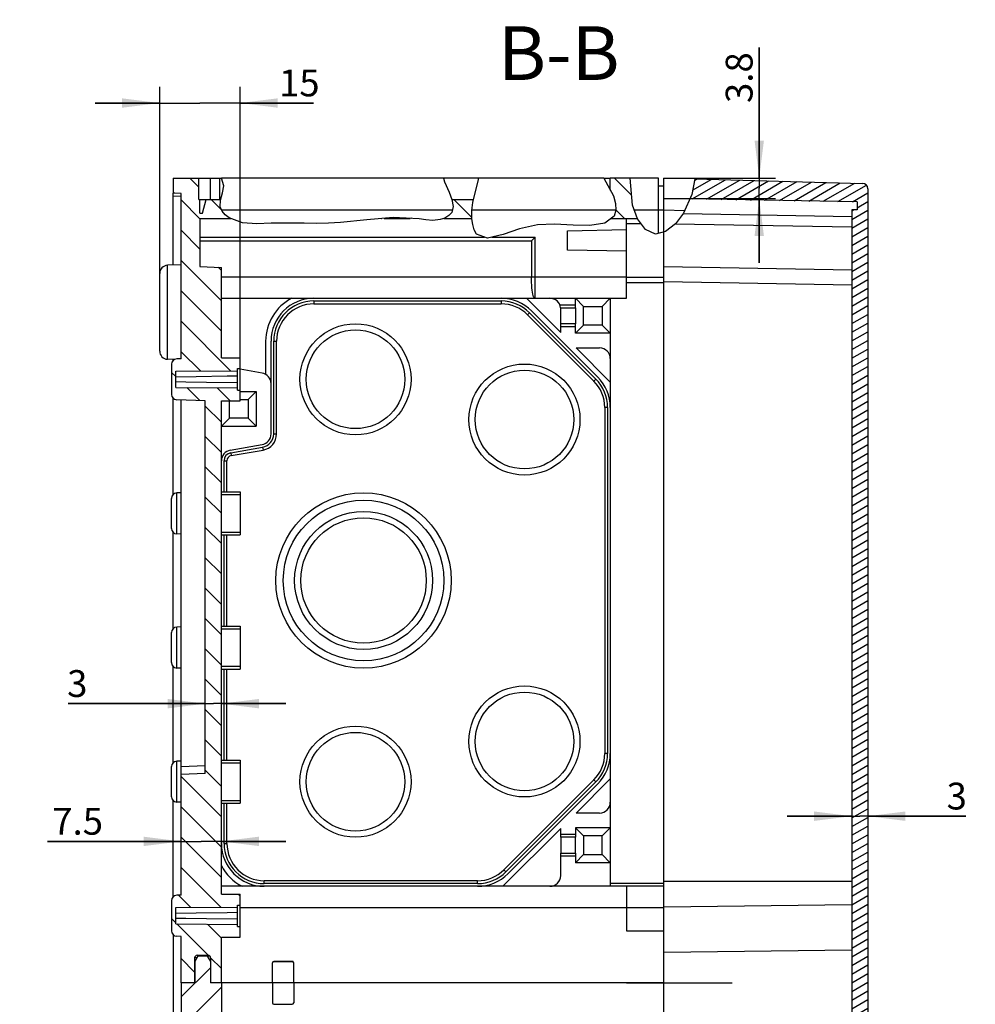
# Model space of a CAD drawing. Units: millimetres. Extents: x -3 to 844, y 0 to 594.
# Drawn here: x 434 to 523, y 268 to 359 of the extents above; entities that cross this region are included whole.
import ezdxf

# ---------------------------------------------------------------- set-up
doc = ezdxf.new("R2010")
doc.units = ezdxf.units.MM
doc.header["$LTSCALE"] = 46.255
doc.linetypes.add('CENTER', pattern=[0.6, 0.375, -0.075, 0.075, -0.075])
doc.layers.get('0').update_dxf_attribs({"linetype": 'CONTINUOUS'})
for name, color, linetype in [('DECKEL-T-571-3479_DXF_HATCHING', 7, 'CONTINUOUS'), ('DECKEL-T-571DXF_CONTINUOUS_LINE', 7, 'CONTINUOUS'), ('KASTEN-ENDST-NUT-55DXF_HATCHING', 7, 'CONTINUOUS'), ('KASTEN-ENDSTDXF_CONTINUOUS_LINE', 7, 'CONTINUOUS'), ('KASTEN-ENDSTUECK-MIDXF_HATCHING', 7, 'CONTINUOUS'), ('KASTENKLAMMEDXF_CONTINUOUS_LINE', 7, 'CONTINUOUS'), ('KASTENKLAMMER-3078_DXF_AXIS', 7, 'CONTINUOUS'), ('M-740-402-01-3803_DXF_DIMENSION', 7, 'CONTINUOUS'), ('M-740-402-01-3803_DXF_TEXT', 7, 'CONTINUOUS')]:
    doc.layers.add(name, color=color, linetype=linetype)
doc.styles.get("Standard").update_dxf_attribs({"font": 'txt', "width": 0.7})
doc.dimstyles.new('DIMSTYLE_2', dxfattribs={"dimtxt": 2.5, "dimasz": 3.5, "dimexe": 1.5, "dimexo": 0, "dimtad": 1, "dimdec": 3, "dimlfac": 2, "dimdsep": 46, "dimtxsty": 'STANDARD', "dimblk": '_FILLED', "dimblk1": '_FILLED', "dimblk2": '_FILLED', "dimcen": 0.09, "dimclrt": 5, "dimadec": 0, "dimazin": 0, "dimtp": 0.2, "dimtm": 0.2, "dimtfac": 1, "dimtdec": 3, "dimtofl": 0, "dimtmove": 0, "dimatfit": 3, "dimldrblk": '_FILLED', "dimfxl": 1, "dimtolj": 1, "dimarcsym": 0})
doc.dimstyles.new('DIMSTYLE_3', dxfattribs={"dimtxt": 2.5, "dimasz": 3.5, "dimexe": 1.5, "dimexo": 0, "dimtad": 1, "dimdec": 3, "dimlfac": 2, "dimdsep": 46, "dimtxsty": 'STANDARD', "dimblk": '_FILLED', "dimblk1": '_FILLED', "dimblk2": '_FILLED', "dimcen": 0.09, "dimclrt": 5, "dimadec": 0, "dimazin": 0, "dimtp": 0.1, "dimtm": 0.1, "dimtfac": 1, "dimtdec": 3, "dimtofl": 0, "dimtmove": 0, "dimatfit": 3, "dimldrblk": '_FILLED', "dimfxl": 1, "dimtolj": 1, "dimarcsym": 0})
doc.dimstyles.new('DIMSTYLE_6', dxfattribs={"dimtxt": 2.5, "dimasz": 3.5, "dimexe": 1.5, "dimexo": 0, "dimtad": 1, "dimdec": 1, "dimlfac": 2, "dimdsep": 46, "dimtxsty": 'STANDARD', "dimblk": '_FILLED', "dimblk1": '_FILLED', "dimblk2": '_FILLED', "dimcen": 0.09, "dimclrt": 5, "dimadec": 0, "dimazin": 0, "dimtp": 0.1, "dimtm": 0.1, "dimtfac": 1, "dimtdec": 1, "dimtofl": 0, "dimtmove": 0, "dimatfit": 3, "dimldrblk": '_FILLED', "dimfxl": 1, "dimtolj": 1, "dimarcsym": 0})

# ---------------------------------------------------------------- blocks, each defined once
blk = doc.blocks.new('_FILLED')
at = {"color": 0, "linetype": 'BYBLOCK'}
blk.add_solid([(0, 0), (-1, 0.125), (-1, -0.125)], dxfattribs=at)
blk = doc.blocks.new('*D7')
at = {"layer": 'M-740-402-01-3803_DXF_DIMENSION', "color": 2, "linetype": 'CONTINUOUS'}
for p, q in [((447.351, 335.769), (447.351, 353.142)), ((454.851, 327.892), (454.851, 353.142)), ((447.351, 351.642), (441.351, 351.642)), ((441.351, 351.642), (451.101, 351.642)), ((461.682, 351.642), (451.101, 351.642)), ((454.851, 351.642), (461.682, 351.642))]:
    blk.add_line(p, q, dxfattribs=at)
at = {"layer": 'M-740-402-01-3803_DXF_DIMENSION', "color": 2, "linetype": 'CONTINUOUS', "xscale": 3.5, "yscale": 3.5, "zscale": 3.5}
blk.add_blockref('_FILLED', (447.351, 351.642), dxfattribs=at)
at = {"layer": 'M-740-402-01-3803_DXF_DIMENSION', "color": 2, "linetype": 'CONTINUOUS', "xscale": 3.5, "yscale": 3.5, "zscale": 3.5, "rotation": 180}
blk.add_blockref('_FILLED', (454.851, 351.642), dxfattribs=at)
at = {"layer": 'M-740-402-01-3803_DXF_DIMENSION', "color": 5, "linetype": 'CONTINUOUS', "insert": (458.468, 354.767), "char_height": 2.5, "width": 4.82143, "attachment_point": 1, "line_spacing_factor": 0.9}
blk.add_mtext('15', dxfattribs=at)
blk = doc.blocks.new('*D19')
at = {"layer": 'M-740-402-01-3803_DXF_DIMENSION', "color": 2, "linetype": 'CONTINUOUS'}
for p, q in [((503.234, 344.642), (503.234, 356.82)), ((503.234, 356.82), (503.234, 343.693)), ((494.351, 344.642), (504.734, 344.642)), ((503.234, 336.745), (503.234, 343.693)), ((494.351, 342.745), (504.734, 342.745)), ((503.234, 342.745), (503.234, 336.745))]:
    blk.add_line(p, q, dxfattribs=at)
at = {"layer": 'M-740-402-01-3803_DXF_DIMENSION', "color": 2, "linetype": 'CONTINUOUS', "xscale": 3.5, "yscale": 3.5, "zscale": 3.5}
for p, rotation in [((503.234, 344.642), 270), ((503.234, 342.745), 90)]:
    blk.add_blockref('_FILLED', p, dxfattribs=dict(at, rotation=rotation))
at = {"layer": 'M-740-402-01-3803_DXF_DIMENSION', "color": 5, "linetype": 'CONTINUOUS', "insert": (500.109, 351.642), "char_height": 2.5, "width": 7.76786, "attachment_point": 1, "rotation": 90, "line_spacing_factor": 0.9}
blk.add_mtext('3.8', dxfattribs=at)
blk = doc.blocks.new('*D20')
at = {"layer": 'M-740-402-01-3803_DXF_DIMENSION', "color": 2, "linetype": 'CONTINUOUS'}
for p, q in [((451.601, 295.662), (438.829, 295.662)), ((438.829, 295.662), (452.351, 295.662)), ((459.101, 295.662), (452.351, 295.662)), ((453.101, 295.662), (459.101, 295.662))]:
    blk.add_line(p, q, dxfattribs=at)
at = {"layer": 'M-740-402-01-3803_DXF_DIMENSION', "color": 2, "linetype": 'CONTINUOUS', "xscale": 3.5, "yscale": 3.5, "zscale": 3.5}
blk.add_blockref('_FILLED', (451.601, 295.662), dxfattribs=at)
at = {"layer": 'M-740-402-01-3803_DXF_DIMENSION', "color": 2, "linetype": 'CONTINUOUS', "xscale": 3.5, "yscale": 3.5, "zscale": 3.5, "rotation": 180}
blk.add_blockref('_FILLED', (453.101, 295.662), dxfattribs=at)
at = {"layer": 'M-740-402-01-3803_DXF_DIMENSION', "color": 5, "linetype": 'CONTINUOUS', "insert": (440.615, 298.787), "char_height": 2.5, "width": 2.67857, "attachment_point": 3, "line_spacing_factor": 0.9}
blk.add_mtext('3', dxfattribs=at)
blk = doc.blocks.new('*D21')
at = {"layer": 'M-740-402-01-3803_DXF_DIMENSION', "color": 2, "linetype": 'CONTINUOUS'}
for p, q in [((449.351, 282.826), (436.891, 282.826)), ((436.891, 282.826), (451.226, 282.826)), ((459.101, 282.826), (451.226, 282.826)), ((453.101, 282.826), (459.101, 282.826))]:
    blk.add_line(p, q, dxfattribs=at)
at = {"layer": 'M-740-402-01-3803_DXF_DIMENSION', "color": 2, "linetype": 'CONTINUOUS', "xscale": 3.5, "yscale": 3.5, "zscale": 3.5}
blk.add_blockref('_FILLED', (449.351, 282.826), dxfattribs=at)
at = {"layer": 'M-740-402-01-3803_DXF_DIMENSION', "color": 2, "linetype": 'CONTINUOUS', "xscale": 3.5, "yscale": 3.5, "zscale": 3.5, "rotation": 180}
blk.add_blockref('_FILLED', (453.101, 282.826), dxfattribs=at)
at = {"layer": 'M-740-402-01-3803_DXF_DIMENSION', "color": 5, "linetype": 'CONTINUOUS', "insert": (442.07, 285.951), "char_height": 2.5, "width": 7.76786, "attachment_point": 3, "line_spacing_factor": 0.9}
blk.add_mtext('7.5', dxfattribs=at)
blk = doc.blocks.new('*D22')
at = {"layer": 'M-740-402-01-3803_DXF_DIMENSION', "color": 2, "linetype": 'CONTINUOUS'}
for p, q in [((511.851, 285.175), (505.851, 285.175)), ((505.851, 285.175), (512.601, 285.175)), ((522.48, 285.175), (512.601, 285.175)), ((513.351, 285.175), (522.48, 285.175))]:
    blk.add_line(p, q, dxfattribs=at)
at = {"layer": 'M-740-402-01-3803_DXF_DIMENSION', "color": 2, "linetype": 'CONTINUOUS', "xscale": 3.5, "yscale": 3.5, "zscale": 3.5}
blk.add_blockref('_FILLED', (511.851, 285.175), dxfattribs=at)
at = {"layer": 'M-740-402-01-3803_DXF_DIMENSION', "color": 2, "linetype": 'CONTINUOUS', "xscale": 3.5, "yscale": 3.5, "zscale": 3.5, "rotation": 180}
blk.add_blockref('_FILLED', (513.351, 285.175), dxfattribs=at)
at = {"layer": 'M-740-402-01-3803_DXF_DIMENSION', "color": 5, "linetype": 'CONTINUOUS', "insert": (520.694, 288.3), "char_height": 2.5, "width": 2.67857, "attachment_point": 1, "line_spacing_factor": 0.9}
blk.add_mtext('3', dxfattribs=at)
blk = doc.blocks.new('HATCHING_BL0', base_point=(470.636, 233.379))
at = {"layer": 'KASTEN-ENDSTUECK-MIDXF_HATCHING', "linetype": 'CONTINUOUS'}
h = blk.add_hatch(dxfattribs=at)
h.set_pattern_fill('default__1', color=2, scale=2, angle=45, style=0, pattern_type=0)
h.set_pattern_definition([(45, (0, 0), (-1.4142136, 1.4142136), [])])
edge = h.paths.add_edge_path()
edge.add_line((451.686, 196.642), (451.351, 197.892))
edge.add_line((451.351, 197.892), (451.101, 197.892))
edge.add_line((451.101, 197.892), (451.101, 196.642))
edge.add_line((451.101, 196.642), (451.001, 196.642))
edge.add_line((451.001, 196.642), (451.001, 194.642))
edge.add_line((451.001, 194.642), (448.601, 194.642))
edge.add_line((448.601, 194.642), (448.601, 196.037))
edge.add_line((448.601, 196.037), (449.351, 196.063))
edge.add_line((449.351, 196.063), (449.351, 211.47))
edge.add_line((449.351, 211.47), (448.934, 211.485))
edge.add_spline(control_points=[(448.934, 211.485), (448.867, 211.488), (448.744, 211.516), (448.582, 211.628), (448.476, 211.794), (448.452, 211.918), (448.451, 211.985)], knot_values=[0, 0, 0, 0, 0.25, 0.5, 0.75, 1, 1, 1, 1], degree=3, periodic=0)
edge.add_line((448.451, 211.985), (448.451, 214.799))
edge.add_spline(control_points=[(448.451, 214.799), (448.452, 214.866), (448.476, 214.989), (448.582, 215.155), (448.744, 215.267), (448.867, 215.295), (448.934, 215.299)], knot_values=[0, 0, 0, 0, 0.25, 0.5, 0.75, 1, 1, 1, 1], degree=3, periodic=0)
edge.add_line((448.934, 215.299), (451.601, 215.392))
edge.add_line((451.601, 215.392), (451.601, 250.142))
edge.add_line((451.601, 250.142), (449.351, 250.22))
edge.add_line((449.351, 250.22), (449.351, 261.47))
edge.add_line((449.351, 261.47), (448.934, 261.485))
edge.add_spline(control_points=[(448.934, 261.485), (448.867, 261.488), (448.744, 261.516), (448.582, 261.628), (448.476, 261.794), (448.452, 261.918), (448.451, 261.985)], knot_values=[0, 0, 0, 0, 0.25, 0.5, 0.75, 1, 1, 1, 1], degree=3, periodic=0)
edge.add_line((448.451, 261.985), (448.451, 264.799))
edge.add_spline(control_points=[(448.451, 264.799), (448.452, 264.866), (448.476, 264.989), (448.582, 265.155), (448.744, 265.267), (448.867, 265.295), (448.934, 265.299)], knot_values=[0, 0, 0, 0, 0.25, 0.5, 0.75, 1, 1, 1, 1], degree=3, periodic=0)
edge.add_line((448.934, 265.299), (449.351, 265.313))
edge.add_line((449.351, 265.313), (449.351, 269.642))
edge.add_line((449.351, 269.642), (450.626, 269.642))
edge.add_line((450.626, 269.642), (450.626, 271.617))
edge.add_line((450.626, 271.617), (450.915, 272.117))
edge.add_line((450.915, 272.117), (451.787, 272.117))
edge.add_line((451.787, 272.117), (452.076, 271.617))
edge.add_line((452.076, 271.617), (452.076, 269.642))
edge.add_line((452.076, 269.642), (453.101, 269.642))
edge.add_line((453.101, 269.642), (453.101, 265.392))
edge.add_line((453.101, 265.392), (454.851, 265.392))
edge.add_line((454.851, 265.392), (454.851, 264.392))
edge.add_line((454.851, 264.392), (454.601, 264.392))
edge.add_line((454.601, 264.392), (454.601, 264.197))
edge.add_line((454.601, 264.197), (448.851, 264.154))
edge.add_line((448.851, 264.154), (448.851, 262.629))
edge.add_line((448.851, 262.629), (454.601, 262.587))
edge.add_line((454.601, 262.587), (454.601, 262.392))
edge.add_line((454.601, 262.392), (454.851, 262.392))
edge.add_line((454.851, 262.392), (454.851, 261.392))
edge.add_line((454.851, 261.392), (453.101, 261.392))
edge.add_line((453.101, 261.392), (453.101, 215.392))
edge.add_line((453.101, 215.392), (454.851, 215.392))
edge.add_line((454.851, 215.392), (454.851, 214.392))
edge.add_line((454.851, 214.392), (454.601, 214.392))
edge.add_line((454.601, 214.392), (454.601, 214.197))
edge.add_line((454.601, 214.197), (448.851, 214.154))
edge.add_line((448.851, 214.154), (448.851, 212.629))
edge.add_line((448.851, 212.629), (454.601, 212.587))
edge.add_line((454.601, 212.587), (454.601, 212.392))
edge.add_line((454.601, 212.392), (454.851, 212.392))
edge.add_line((454.851, 212.392), (454.851, 211.392))
edge.add_line((454.851, 211.392), (453.101, 211.392))
edge.add_line((453.101, 211.392), (453.101, 202.892))
edge.add_line((453.101, 202.892), (451.101, 202.892))
edge.add_line((451.101, 202.892), (451.101, 198.392))
edge.add_line((451.101, 198.392), (453.607, 198.392))
edge.add_spline(control_points=[(453.607, 198.392), (453.483, 198.28), (453.266, 198.038), (453.042, 197.616), (452.914, 197.152), (452.83, 196.816), (452.793, 196.642)], knot_values=[0, 0, 0, 0, 0.25, 0.5, 0.75, 1, 1, 1, 1], degree=3, periodic=0)
edge.add_line((452.793, 196.642), (451.686, 196.642))
edge = h.paths.add_edge_path()
edge.add_line((489.351, 194.642), (489.351, 195.512))
edge.add_spline(control_points=[(489.351, 195.512), (489.466, 195.708), (489.672, 196.1), (489.929, 196.701), (490.066, 197.29), (490.038, 197.841), (489.902, 198.209), (489.805, 198.392)], knot_values=[0, 0, 0, 0, 0.2, 0.4, 0.6, 0.8, 1, 1, 1, 1], degree=3, periodic=0)
edge.add_line((489.805, 198.392), (492.821, 198.392))
edge.add_spline(control_points=[(492.821, 198.392), (492.548, 198.303), (492.073, 198.102), (491.573, 197.697), (491.274, 197.287), (491.162, 196.857), (491.254, 196.404), (491.494, 195.9), (491.841, 195.289), (492.027, 194.864), (492.118, 194.642)], knot_values=[0, 0, 0, 0, 0.125, 0.25, 0.375, 0.5, 0.625, 0.75, 0.875, 1, 1, 1, 1], degree=3, periodic=0)
edge.add_line((492.118, 194.642), (489.351, 194.642))
edge = h.paths.add_edge_path()
edge.add_line((476.451, 196.642), (474.337, 196.642))
edge.add_spline(control_points=[(474.337, 196.642), (474.345, 196.803), (474.367, 197.12), (474.425, 197.589), (474.499, 198.029), (474.517, 198.277), (474.521, 198.392)], knot_values=[0, 0, 0, 0, 0.25, 0.5, 0.75, 1, 1, 1, 1], degree=3, periodic=0)
edge.add_line((474.521, 198.392), (476.273, 198.392))
edge.add_spline(control_points=[(476.273, 198.392), (476.243, 198.254), (476.218, 197.94), (476.289, 197.356), (476.388, 196.892), (476.451, 196.642)], knot_values=[0, 0, 0, 0, 0.333333, 0.666667, 1, 1, 1, 1], degree=3, periodic=0)
blk = doc.blocks.new('HATCHING_BL1', base_point=(470.155, 307.142))
at = {"layer": 'KASTEN-ENDST-NUT-55DXF_HATCHING', "linetype": 'CONTINUOUS'}
h = blk.add_hatch(dxfattribs=at)
h.set_pattern_fill('default__2', color=2, scale=2, angle=135, style=0, pattern_type=0)
h.set_pattern_definition([(135, (0, 0), (-1.4142136, -1.4142136), [])])
edge = h.paths.add_edge_path()
edge.add_line((451.351, 341.392), (451.686, 342.642))
edge.add_line((451.686, 342.642), (453.02, 342.642))
edge.add_spline(control_points=[(453.02, 342.642), (452.984, 342.506), (452.948, 342.243), (452.986, 341.876), (453.17, 341.531), (453.487, 341.187), (453.762, 340.987), (453.918, 340.892)], knot_values=[0, 0, 0, 0, 0.2, 0.4, 0.6, 0.8, 1, 1, 1, 1], degree=3, periodic=0)
edge.add_line((453.918, 340.892), (451.101, 340.892))
edge.add_line((451.101, 340.892), (451.101, 336.392))
edge.add_line((451.101, 336.392), (453.101, 336.322))
edge.add_line((453.101, 336.322), (453.101, 327.892))
edge.add_line((453.101, 327.892), (454.851, 327.892))
edge.add_line((454.851, 327.892), (454.851, 326.892))
edge.add_line((454.851, 326.892), (454.601, 326.892))
edge.add_line((454.601, 326.892), (454.601, 326.697))
edge.add_line((454.601, 326.697), (448.851, 326.654))
edge.add_line((448.851, 326.654), (448.851, 325.129))
edge.add_line((448.851, 325.129), (454.601, 325.087))
edge.add_line((454.601, 325.087), (454.601, 324.892))
edge.add_line((454.601, 324.892), (454.851, 324.892))
edge.add_line((454.851, 324.892), (454.851, 323.892))
edge.add_line((454.851, 323.892), (453.101, 323.892))
edge.add_line((453.101, 323.892), (453.101, 277.892))
edge.add_line((453.101, 277.892), (454.851, 277.892))
edge.add_line((454.851, 277.892), (454.851, 276.892))
edge.add_line((454.851, 276.892), (454.601, 276.892))
edge.add_line((454.601, 276.892), (454.601, 276.697))
edge.add_line((454.601, 276.697), (448.851, 276.654))
edge.add_line((448.851, 276.654), (448.851, 275.129))
edge.add_line((448.851, 275.129), (454.601, 275.087))
edge.add_line((454.601, 275.087), (454.601, 274.892))
edge.add_line((454.601, 274.892), (454.851, 274.892))
edge.add_line((454.851, 274.892), (454.851, 273.892))
edge.add_line((454.851, 273.892), (453.101, 273.892))
edge.add_line((453.101, 273.892), (453.101, 269.642))
edge.add_line((453.101, 269.642), (452.101, 269.642))
edge.add_line((452.101, 269.642), (452.101, 271.967))
edge.add_spline(control_points=[(452.101, 271.967), (452.1, 272.014), (452.079, 272.096), (451.98, 272.194), (451.898, 272.215), (451.851, 272.217)], knot_values=[0, 0, 0, 0, 0.333333, 0.666667, 1, 1, 1, 1], degree=3, periodic=0)
edge.add_line((451.851, 272.217), (450.851, 272.217))
edge.add_spline(control_points=[(450.851, 272.217), (450.804, 272.215), (450.722, 272.194), (450.623, 272.096), (450.603, 272.014), (450.601, 271.967)], knot_values=[0, 0, 0, 0, 0.333333, 0.666667, 1, 1, 1, 1], degree=3, periodic=0)
edge.add_line((450.601, 271.967), (450.601, 269.642))
edge.add_line((450.601, 269.642), (449.351, 269.642))
edge.add_line((449.351, 269.642), (449.351, 273.97))
edge.add_line((449.351, 273.97), (448.934, 273.985))
edge.add_spline(control_points=[(448.934, 273.985), (448.867, 273.988), (448.744, 274.016), (448.582, 274.128), (448.476, 274.294), (448.452, 274.418), (448.451, 274.485)], knot_values=[0, 0, 0, 0, 0.25, 0.5, 0.75, 1, 1, 1, 1], degree=3, periodic=0)
edge.add_line((448.451, 274.485), (448.451, 277.299))
edge.add_spline(control_points=[(448.451, 277.299), (448.452, 277.366), (448.476, 277.489), (448.582, 277.655), (448.744, 277.767), (448.867, 277.795), (448.934, 277.799)], knot_values=[0, 0, 0, 0, 0.25, 0.5, 0.75, 1, 1, 1, 1], degree=3, periodic=0)
edge.add_line((448.934, 277.799), (449.351, 277.813))
edge.add_line((449.351, 277.813), (449.351, 289.063))
edge.add_line((449.351, 289.063), (451.601, 289.142))
edge.add_line((451.601, 289.142), (451.601, 323.892))
edge.add_line((451.601, 323.892), (448.934, 323.985))
edge.add_spline(control_points=[(448.934, 323.985), (448.867, 323.988), (448.744, 324.016), (448.582, 324.128), (448.476, 324.294), (448.452, 324.418), (448.451, 324.485)], knot_values=[0, 0, 0, 0, 0.25, 0.5, 0.75, 1, 1, 1, 1], degree=3, periodic=0)
edge.add_line((448.451, 324.485), (448.451, 327.299))
edge.add_spline(control_points=[(448.451, 327.299), (448.452, 327.366), (448.476, 327.489), (448.582, 327.655), (448.744, 327.767), (448.867, 327.795), (448.934, 327.799)], knot_values=[0, 0, 0, 0, 0.25, 0.5, 0.75, 1, 1, 1, 1], degree=3, periodic=0)
edge.add_line((448.934, 327.799), (449.351, 327.813))
edge.add_line((449.351, 327.813), (449.351, 343.22))
edge.add_line((449.351, 343.22), (448.601, 343.246))
edge.add_line((448.601, 343.246), (448.601, 344.642))
edge.add_line((448.601, 344.642), (451.001, 344.642))
edge.add_line((451.001, 344.642), (451.001, 342.642))
edge.add_line((451.001, 342.642), (451.101, 342.642))
edge.add_line((451.101, 342.642), (451.101, 341.392))
edge.add_line((451.101, 341.392), (451.351, 341.392))
edge = h.paths.add_edge_path()
edge.add_line((489.351, 343.604), (489.351, 344.642))
edge.add_line((489.351, 344.642), (491.25, 344.642))
edge.add_spline(control_points=[(491.25, 344.642), (491.248, 344.341), (491.266, 343.725), (491.306, 342.72), (491.497, 341.731), (491.722, 341.161), (491.86, 340.892)], knot_values=[0, 0, 0, 0, 0.25, 0.5, 0.75, 1, 1, 1, 1], degree=3, periodic=0)
edge.add_line((491.86, 340.892), (489.569, 340.892))
edge.add_spline(control_points=[(489.569, 340.892), (489.659, 340.989), (489.8, 341.222), (489.897, 341.676), (489.864, 342.249), (489.684, 342.915), (489.477, 343.369), (489.351, 343.604)], knot_values=[0, 0, 0, 0, 0.2, 0.4, 0.6, 0.8, 1, 1, 1, 1], degree=3, periodic=0)
edge = h.paths.add_edge_path()
edge.add_line((474.595, 342.642), (476.592, 342.642))
edge.add_spline(control_points=[(476.592, 342.642), (476.546, 342.435), (476.476, 342.029), (476.43, 341.454), (476.439, 341.077), (476.454, 340.892)], knot_values=[0, 0, 0, 0, 0.333333, 0.666667, 1, 1, 1, 1], degree=3, periodic=0)
edge.add_line((476.454, 340.892), (473.855, 340.892))
edge.add_spline(control_points=[(473.855, 340.892), (474.019, 340.961), (474.3, 341.116), (474.588, 341.407), (474.721, 341.746), (474.725, 342.144), (474.652, 342.467), (474.595, 342.642)], knot_values=[0, 0, 0, 0, 0.2, 0.4, 0.6, 0.8, 1, 1, 1, 1], degree=3, periodic=0)
edge = h.paths.add_edge_path()
edge.add_line((471.254, 340.892), (468.001, 340.892))
edge.add_spline(control_points=[(468.001, 340.892), (468.33, 340.919), (468.956, 340.96), (469.798, 340.98), (470.565, 340.958), (471.032, 340.918), (471.254, 340.892)], knot_values=[0, 0, 0, 0, 0.25, 0.5, 0.75, 1, 1, 1, 1], degree=3, periodic=0)
blk = doc.blocks.new('HATCHING_BL2', base_point=(504.378, 269.618))
at = {"layer": 'DECKEL-T-571-3479_DXF_HATCHING', "linetype": 'CONTINUOUS'}
h = blk.add_hatch(dxfattribs=at)
h.set_pattern_fill('default__3', color=2, scale=0.7, angle=30, style=0, pattern_type=0)
h.set_pattern_definition([(30, (0, 0), (-0.35, 0.6062178), [])])
edge = h.paths.add_edge_path()
edge.add_spline(control_points=[(512.864, 344.157), (512.932, 344.154), (513.055, 344.127), (513.219, 344.015), (513.326, 343.849), (513.35, 343.724), (513.351, 343.657)], knot_values=[0, 0, 0, 0, 0.25, 0.5, 0.75, 1, 1, 1, 1], degree=3, periodic=0)
edge.add_line((513.351, 343.657), (513.351, 195.626))
edge.add_spline(control_points=[(513.351, 195.626), (513.35, 195.559), (513.326, 195.435), (513.219, 195.268), (513.055, 195.156), (512.932, 195.129), (512.864, 195.126)], knot_values=[0, 0, 0, 0, 0.25, 0.5, 0.75, 1, 1, 1, 1], degree=3, periodic=0)
edge.add_line((512.864, 195.126), (495.404, 194.669))
edge.add_spline(control_points=[(495.404, 194.669), (495.414, 194.9), (495.437, 195.349), (495.515, 195.994), (495.544, 196.377), (495.557, 196.56)], knot_values=[0, 0, 0, 0, 0.333333, 0.666667, 1, 1, 1, 1], degree=3, periodic=0)
edge.add_line((495.557, 196.56), (512.351, 196.853))
edge.add_line((512.351, 196.853), (512.351, 197.602))
edge.add_line((512.351, 197.602), (511.851, 197.602))
edge.add_line((511.851, 197.602), (511.851, 341.682))
edge.add_line((511.851, 341.682), (512.351, 341.682))
edge.add_line((512.351, 341.682), (512.351, 342.431))
edge.add_line((512.351, 342.431), (496.822, 342.702))
edge.add_spline(control_points=[(496.822, 342.702), (496.917, 342.983), (497.082, 343.575), (497.2, 344.226), (497.247, 344.566)], knot_values=[0, 0, 0, 0, 0.5, 1, 1, 1, 1], degree=3, periodic=0)
edge.add_line((497.247, 344.566), (512.864, 344.157))

msp = doc.modelspace()

# ---------------------------------------------------------------- linework, layer by layer
at = {"color": 2, "linetype": 'CONTINUOUS'}
for p, q in [((453.32734, 343.91825), (453.10534, 344.64168)), ((473.8136, 344.64168), (473.91069, 344.29159)), ((473.91069, 344.29159), (474.33118, 343.323)), ((476.71218, 343.15293), (477.05744, 344.49664)), ((477.05744, 344.49664), (477.07433, 344.64168)), ((488.73428, 344.64168), (489.63762, 342.98286)), ((491.42337, 342.1325), (491.21561, 344.64168)), ((497.22981, 344.56629), (496.95435, 343.12356)), ((453.00918, 342.59614), (453.2004, 343.26027)), ((453.2004, 343.26027), (453.32734, 343.91825)), ((474.33118, 343.323), (474.5958, 342.64001)), ((452.9872, 341.96243), (453.00918, 342.59614)), ((474.5958, 342.64001), (474.7173, 342.00118)), ((476.44685, 341.62375), (476.5365, 342.36458)), ((476.5365, 342.36458), (476.71218, 343.15293)), ((489.63762, 342.98286), (489.83716, 342.28229)), ((496.95435, 343.12356), (496.18537, 341.36718)), ((453.16237, 341.57401), (452.9872, 341.96243)), ((453.46383, 341.22929), (453.16237, 341.57401)), ((474.58629, 341.45221), (474.30883, 341.14966)), ((474.7173, 342.00118), (474.58629, 341.45221)), ((476.45707, 340.85696), (476.44685, 341.62375)), ((489.87147, 341.64335), (489.72265, 341.11207)), ((489.83716, 342.28229), (489.87147, 341.64335)), ((491.88669, 340.84006), (491.42337, 342.1325)), ((453.83756, 340.942), (453.46383, 341.22929)), ((455.07039, 340.46166), (453.83756, 340.942)), ((456.39668, 340.37087), (455.07039, 340.46166)), ((464.21192, 340.51682), (463.07455, 340.45481)), ((466.66115, 340.7606), (464.21192, 340.51682)), ((469.10286, 340.96011), (466.66115, 340.7606)), ((471.525, 340.85696), (469.10286, 340.96011)), ((472.16913, 340.75948), (471.525, 340.85696)), ((472.81855, 340.70382), (472.16913, 340.75948)), ((473.48082, 340.77193), (472.81855, 340.70382)), ((473.92035, 340.91997), (473.48082, 340.77193)), ((474.30883, 341.14966), (473.92035, 340.91997)), ((476.52651, 340.323), (476.45707, 340.85696)), ((489.72265, 341.11207), (488.82899, 340.44523)), ((492.6268, 339.85056), (491.88669, 340.84006)), ((496.18537, 341.36718), (495.42063, 340.38518)), ((457.7492, 340.43178), (456.39668, 340.37087)), ((458.78092, 340.45415), (457.7492, 340.43178)), ((459.79799, 340.44677), (458.78092, 340.45415)), ((460.81049, 340.43178), (459.79799, 340.44677)), ((461.9401, 340.42962), (460.81049, 340.43178)), ((463.07455, 340.45481), (461.9401, 340.42962)), ((476.66227, 339.81752), (476.52651, 340.323)), ((476.88225, 339.41135), (476.66227, 339.81752)), ((480.87893, 339.92157), (479.34982, 339.38423)), ((482.57345, 340.28954), (480.87893, 339.92157)), ((484.16183, 340.34512), (482.57345, 340.28954)), ((485.89604, 340.26171), (484.16183, 340.34512)), ((487.42873, 340.23427), (485.89604, 340.26171)), ((488.82899, 340.44523), (487.42873, 340.23427)), ((493.54926, 339.41135), (492.6268, 339.85056)), ((494.50325, 339.6551), (493.54926, 339.41135)), ((495.42063, 340.38518), (494.50325, 339.6551)), ((477.91089, 339.04437), (476.88225, 339.41135)), ((479.34982, 339.38423), (477.91089, 339.04437))]:
    msp.add_line(p, q, dxfattribs=at)
at = {"layer": 'DECKEL-T-571DXF_CONTINUOUS_LINE', "color": 7, "linetype": 'CONTINUOUS'}
for p, q in [((494.35113, 339.61623), (494.35113, 344.64168)), ((497.22981, 344.56629), (494.35113, 344.64168)), ((497.22981, 344.56629), (512.86422, 344.15689)), ((513.35113, 343.65706), (513.35113, 195.62629)), ((512.35113, 342.43067), (496.77006, 342.70263)), ((512.35113, 342.43067), (512.35113, 341.68168)), ((511.85113, 341.68168), (511.85113, 197.60168)), ((512.35113, 341.68168), (511.85113, 341.68168)), ((511.85113, 336.06439), (494.35113, 336.36986))]:
    msp.add_line(p, q, dxfattribs=at)
at = {"layer": 'DECKEL-T-571DXF_CONTINUOUS_LINE', "color": 9, "linetype": 'CONTINUOUS'}
for p, q in [((496.28384, 341.59209), (494.35113, 341.6427)), ((496.16299, 341.33844), (511.85113, 341.0646)), ((511.85113, 340.06378), (495.37809, 340.35132)), ((494.35294, 334.99503), (511.85113, 334.6896)), ((494.35113, 279.10686), (511.85113, 279.10686)), ((494.34997, 276.73578), (511.85113, 276.95179)), ((494.35113, 272.50321), (511.85113, 272.7192))]:
    msp.add_line(p, q, dxfattribs=at)
at = {"layer": 'DECKEL-T-571DXF_CONTINUOUS_LINE', "color": 7, "linetype": 'CONTINUOUS'}
msp.add_arc((512.85113, 343.65706), 0.5, 0, 88.5, dxfattribs=at)
at = {"layer": 'KASTEN-ENDSTDXF_CONTINUOUS_LINE', "color": 7, "linetype": 'CONTINUOUS'}
for p, q in [((448.60113, 344.64168), (448.60113, 343.24644)), ((448.60113, 344.64168), (452.10113, 344.64168)), ((451.00113, 342.64168), (451.00113, 344.64168)), ((452.10113, 342.64168), (452.10113, 344.64168)), ((452.10113, 344.64168), (453.10534, 344.64168)), ((473.8136, 344.64168), (453.10534, 344.64168)), ((477.07433, 344.64168), (473.8136, 344.64168)), ((488.73428, 344.64168), (477.07433, 344.64168)), ((488.73428, 344.64168), (489.35113, 344.64168)), ((489.35113, 343.50894), (489.35113, 344.64168)), ((493.85113, 344.64168), (489.35113, 344.64168)), ((493.85113, 339.48848), (493.85113, 344.64168)), ((448.60113, 336.53691), (448.60113, 343.24644)), ((449.35113, 343.22025), (448.60113, 343.24644)), ((449.35113, 327.8131), (449.35113, 343.22025)), ((494.35113, 343.89168), (493.85113, 343.89168)), ((451.00113, 342.64168), (453.02229, 342.64168)), ((451.10113, 341.39168), (451.10113, 342.64168)), ((451.35113, 341.39168), (451.68607, 342.64168)), ((474.59515, 342.64168), (476.59825, 342.64168)), ((451.10113, 341.39168), (451.35113, 341.39168)), ((451.10113, 340.89168), (451.10113, 336.39168)), ((451.10113, 340.89168), (453.96671, 340.89168)), ((468.26536, 340.89168), (470.70981, 340.89168)), ((473.83634, 340.89168), (476.45661, 340.89168)), ((489.42729, 340.89168), (491.86819, 340.89168)), ((490.85113, 333.44168), (490.85113, 340.89168)), ((485.35113, 339.74567), (490.85113, 339.84168)), ((485.35113, 337.93768), (485.35113, 339.74567)), ((494.35113, 274.49168), (494.35113, 339.61623)), ((451.10113, 339.14168), (477.63815, 339.14168)), ((451.10113, 338.79168), (482.00113, 338.79168)), ((478.32288, 339.14168), (482.35113, 339.14168)), ((482.00113, 338.79168), (482.35113, 339.14168)), ((482.00113, 338.79168), (482.00113, 335.44168)), ((482.35113, 333.4561), (482.35113, 339.14168)), ((490.85113, 337.84168), (485.35113, 337.93768)), ((449.35113, 336.5631), (448.07496, 336.51854)), ((451.10113, 336.39168), (453.10113, 336.32183)), ((453.10113, 327.89168), (453.10113, 336.32183)), ((447.35113, 328.51436), (447.35113, 335.769)), ((447.35113, 328.51468), (447.35113, 335.76867)), ((494.35113, 335.39168), (490.85113, 335.39168)), ((453.10113, 333.44168), (490.85113, 333.44168)), ((461.72613, 333.19168), (479.17651, 333.19168)), ((484.72613, 330.25602), (481.54047, 333.44168)), ((486.10113, 332.56668), (486.10113, 333.44168)), ((486.10113, 333.44168), (486.85113, 332.69168)), ((489.35113, 333.44168), (488.60113, 332.69168)), ((489.35113, 333.44168), (489.35113, 278.64168)), ((461.72613, 332.92373), (479.17651, 332.92373)), ((488.17956, 326.09548), (482.00494, 332.2701)), ((484.72613, 331.06668), (484.72613, 332.56668)), ((484.72613, 332.56668), (486.10113, 332.56668)), ((486.10113, 332.56668), (486.10113, 331.06668)), ((486.85113, 330.94168), (486.85113, 332.69168)), ((486.85113, 332.69168), (488.60113, 332.69168)), ((488.60113, 332.69168), (488.60113, 330.94168)), ((481.63869, 331.90386), (487.81331, 325.72924)), ((481.82816, 332.09333), (488.00278, 325.9187)), ((484.72613, 330.25602), (484.72613, 331.06668)), ((486.10113, 331.06668), (484.72613, 331.06668)), ((486.10113, 330.19168), (486.10113, 331.06668)), ((486.10113, 330.19168), (486.85113, 330.94168)), ((488.60113, 330.94168), (486.85113, 330.94168)), ((489.35113, 330.19168), (488.60113, 330.94168)), ((489.35113, 330.19168), (486.10113, 330.19168)), ((457.22613, 329.44168), (457.22613, 326.35309)), ((457.72613, 325.48706), (457.72613, 329.44168)), ((457.97613, 320.79629), (457.97613, 329.44168)), ((458.24408, 320.79629), (458.24408, 329.44168)), ((489.35113, 325.63102), (486.16547, 328.81668)), ((486.16547, 328.81668), (488.35113, 328.81668)), ((448.72398, 327.74215), (448.07496, 327.76481)), ((448.60113, 327.65442), (448.60113, 327.74644)), ((449.35113, 327.8131), (448.93368, 327.79853)), ((453.10113, 327.89168), (454.85113, 327.89168)), ((454.85113, 323.89168), (454.85113, 327.89168)), ((448.45113, 327.29883), (448.45113, 324.48452)), ((448.85113, 326.65418), (454.60113, 326.69668)), ((454.60113, 326.69668), (454.60113, 326.89168)), ((454.60113, 326.89168), (454.85113, 326.89168)), ((454.60113, 325.08667), (454.60113, 326.69668)), ((456.89978, 326.47187), (454.84117, 326.83486)), ((448.85113, 325.12918), (448.85113, 326.65418)), ((448.85113, 326.13374), (450.75328, 326.1647)), ((448.85113, 325.12918), (454.60113, 325.08667)), ((454.60113, 325.56172), (451.71013, 325.60389)), ((454.60113, 324.89168), (454.60113, 325.08667)), ((454.60113, 324.89168), (454.85113, 324.89168)), ((457.72613, 320.79629), (457.72613, 325.48706)), ((448.60113, 315.15442), (448.60113, 324.12893)), ((451.60113, 323.89168), (448.93368, 323.98482)), ((449.35113, 289.0631), (449.35113, 323.97025)), ((454.85113, 324.76668), (456.35113, 324.76668)), ((454.85113, 324.01668), (455.60113, 324.01668)), ((456.35113, 324.76668), (455.60113, 324.01668)), ((455.60113, 324.01668), (455.60113, 322.26668)), ((456.35113, 324.76668), (456.35113, 321.51668)), ((451.60113, 289.14168), (451.60113, 323.89168)), ((453.10113, 277.89168), (453.10113, 323.89168)), ((453.10113, 323.89168), (454.85113, 323.89168)), ((453.85113, 322.26668), (453.85113, 323.89168)), ((488.83318, 323.26705), (488.83318, 291.0163)), ((489.10113, 323.26705), (489.10113, 291.0163)), ((453.10113, 321.51668), (453.85113, 322.26668)), ((455.60113, 322.26668), (453.85113, 322.26668)), ((456.35113, 321.51668), (455.60113, 322.26668)), ((453.10113, 321.51668), (456.35113, 321.51668)), ((453.92748, 319.28738), (456.89978, 319.81148)), ((453.9709, 319.04118), (456.94319, 319.56528)), ((454.01742, 318.7773), (456.98972, 319.3014)), ((453.35113, 315.39168), (453.35113, 318.30258)), ((453.61908, 315.39168), (453.61908, 318.30258)), ((448.45113, 311.98452), (448.45113, 314.79883)), ((448.45113, 311.98455), (448.45113, 314.7988)), ((449.35113, 315.3131), (448.93368, 315.29853)), ((453.10113, 315.39168), (454.85113, 315.39168)), ((453.10113, 315.39168), (454.85113, 315.39168)), ((454.85113, 315.39168), (454.85113, 311.39168)), ((448.60113, 302.65442), (448.60113, 311.62893)), ((449.35113, 311.47025), (448.93368, 311.48482)), ((453.10113, 311.39168), (454.85113, 311.39168)), ((453.35113, 302.89168), (453.35113, 311.39168)), ((453.61908, 302.89168), (453.61908, 311.39168)), ((453.10113, 302.89168), (454.85113, 302.89168)), ((453.10113, 302.89168), (454.85113, 302.89168)), ((454.85113, 302.89168), (454.85113, 298.89168)), ((448.45113, 299.48452), (448.45113, 302.29883)), ((448.45113, 299.48455), (448.45113, 302.2988)), ((449.35113, 302.8131), (448.93368, 302.79853)), ((448.60113, 290.15442), (448.60113, 299.12893)), ((449.35113, 298.97025), (448.93368, 298.98482)), ((453.10113, 298.89168), (454.85113, 298.89168)), ((453.35113, 290.39168), (453.35113, 298.89168)), ((453.61908, 290.39168), (453.61908, 298.89168)), ((449.35113, 290.3131), (448.93368, 290.29853)), ((453.10113, 290.39168), (454.85113, 290.39168)), ((453.10113, 290.39168), (454.85113, 290.39168)), ((454.85113, 290.39168), (454.85113, 286.39168)), ((448.45113, 286.98452), (448.45113, 289.79883)), ((448.45113, 286.98455), (448.45113, 289.7988)), ((451.60113, 289.14168), (449.35113, 289.0631)), ((449.35113, 277.8131), (449.35113, 289.0631)), ((487.81331, 288.55411), (479.43869, 280.17949)), ((488.00278, 288.36465), (479.62816, 279.99003)), ((479.80494, 279.81325), (488.17956, 288.18787)), ((486.16547, 285.46668), (489.35113, 288.65234)), ((448.60113, 277.65442), (448.60113, 286.62893)), ((449.35113, 286.47025), (448.93368, 286.48482)), ((453.10113, 286.39168), (454.85113, 286.39168)), ((453.35113, 282.64168), (453.35113, 286.39168)), ((453.61908, 282.64168), (453.61908, 286.39168)), ((488.35113, 285.46668), (486.16547, 285.46668)), ((479.34047, 278.64168), (484.72613, 284.02734)), ((484.72613, 283.21668), (484.72613, 284.02734)), ((486.10113, 284.09168), (486.10113, 283.21668)), ((489.35113, 284.09168), (486.10113, 284.09168)), ((486.10113, 284.09168), (486.85113, 283.34168)), ((489.35113, 284.09168), (488.60113, 283.34168)), ((484.72613, 283.21668), (484.72613, 281.71668)), ((486.10113, 283.21668), (484.72613, 283.21668)), ((486.10113, 281.71668), (486.10113, 283.21668)), ((486.85113, 283.34168), (486.85113, 281.59168)), ((488.60113, 283.34168), (486.85113, 283.34168)), ((488.60113, 281.59168), (488.60113, 283.34168)), ((484.72613, 279.64168), (484.72613, 281.71668)), ((484.72613, 281.71668), (486.10113, 281.71668)), ((486.10113, 281.71668), (486.10113, 280.84168)), ((486.10113, 280.84168), (486.85113, 281.59168)), ((489.35113, 280.84168), (486.10113, 280.84168)), ((486.85113, 281.59168), (488.60113, 281.59168)), ((489.35113, 280.84168), (488.60113, 281.59168)), ((476.97651, 279.15962), (457.10113, 279.15962)), ((494.35113, 278.64168), (453.10113, 278.64168)), ((476.97651, 278.89168), (457.10113, 278.89168)), ((490.85113, 278.64168), (490.85113, 276.64168)), ((448.45113, 277.29883), (448.45113, 274.48452)), ((449.35113, 277.8131), (448.93368, 277.79853)), ((453.10113, 277.89168), (454.85113, 277.89168)), ((454.85113, 273.89168), (454.85113, 277.89168)), ((448.85113, 276.65418), (454.60113, 276.69668)), ((448.85113, 275.12918), (448.85113, 276.65418)), ((454.60113, 276.69668), (454.60113, 276.89168)), ((454.60113, 276.89168), (454.85113, 276.89168)), ((454.60113, 275.08667), (454.60113, 276.69668)), ((490.85113, 276.64168), (490.85113, 274.49168)), ((448.85113, 276.13374), (450.75328, 276.1647)), ((454.60113, 275.56172), (451.71013, 275.60389)), ((448.85113, 275.12918), (454.60113, 275.08667)), ((454.60113, 274.89168), (454.60113, 275.08667)), ((454.60113, 274.89168), (454.85113, 274.89168)), ((490.85113, 274.49168), (494.35113, 274.49168)), ((494.35113, 269.64168), (494.35113, 274.49168)), ((449.35113, 273.97025), (448.93368, 273.98482)), ((449.35113, 269.64168), (449.35113, 273.97025)), ((453.10113, 269.64168), (453.10113, 273.89168)), ((453.10113, 273.89168), (454.85113, 273.89168)), ((450.60113, 271.96668), (450.60113, 269.64168)), ((450.91481, 272.11668), (450.62613, 271.61668)), ((450.85113, 272.21668), (451.85113, 272.21668)), ((451.78746, 272.11668), (450.91481, 272.11668)), ((451.78746, 272.11668), (452.07613, 271.61668)), ((452.04819, 272.11668), (451.78746, 272.11668)), ((452.10113, 271.96668), (452.10113, 269.64168)), ((458.00113, 271.64168), (459.70113, 271.64168)), ((450.62613, 271.61668), (450.62613, 269.64168)), ((452.07613, 271.61668), (452.07613, 269.64168)), ((452.10113, 271.61668), (452.07613, 271.61668)), ((457.85113, 269.64168), (457.85113, 271.49168)), ((459.78244, 271.61668), (458.00113, 271.61668)), ((459.85113, 269.64168), (459.85113, 271.49168)), ((449.35113, 269.64168), (449.35113, 265.3131)), ((450.60113, 269.64168), (449.35113, 269.64168)), ((450.62613, 269.64168), (449.35113, 269.64168)), ((453.10113, 269.64168), (452.07613, 269.64168)), ((453.10113, 269.64168), (452.10113, 269.64168)), ((453.10113, 269.64168), (453.10113, 265.39168)), ((457.85113, 269.64168), (453.10113, 269.64168)), ((494.35113, 269.64168), (453.10113, 269.64168)), ((457.85113, 269.64168), (457.85113, 267.79168)), ((459.85113, 269.64168), (459.85113, 267.79168)), ((494.35113, 269.64168), (459.85113, 269.64168)), ((494.35113, 264.79168), (494.35113, 269.64168)), ((458.00113, 267.64168), (459.70113, 267.64168))]:
    msp.add_line(p, q, dxfattribs=at)
at = {"layer": 'KASTEN-ENDSTDXF_CONTINUOUS_LINE', "color": 9, "linetype": 'CONTINUOUS'}
for p, q in [((452.92748, 344.64168), (452.92748, 342.64168)), ((448.60113, 342.99659), (449.35113, 342.9704)), ((474.6315, 341.64168), (453.13185, 341.64168)), ((489.871, 341.64168), (476.44902, 341.64168)), ((494.35113, 341.64168), (491.59932, 341.64168)), ((492.22207, 340.39168), (490.85113, 340.39168)), ((448.07496, 327.76481), (448.07496, 336.51854)), ((453.10113, 335.44168), (490.85113, 335.44168)), ((494.35113, 334.89168), (490.85113, 334.89168)), ((461.72613, 333.19168), (461.72613, 332.92373)), ((479.17651, 333.19168), (479.17651, 332.92373)), ((486.10113, 332.81668), (484.65316, 332.81668)), ((481.82816, 332.09333), (481.63869, 331.90386)), ((484.72613, 330.81668), (486.10113, 330.81668)), ((457.97613, 329.44168), (458.24408, 329.44168)), ((488.00278, 325.9187), (487.81331, 325.72924)), ((489.10113, 323.26705), (488.83318, 323.26705)), ((457.97613, 320.79629), (458.24408, 320.79629)), ((456.94319, 319.56528), (456.98972, 319.3014)), ((453.9709, 319.04118), (454.01742, 318.7773)), ((453.35113, 318.30258), (453.61908, 318.30258)), ((448.93368, 311.48482), (448.93368, 315.29853)), ((453.10113, 315.14168), (454.85113, 315.14168)), ((453.10113, 311.64168), (454.85113, 311.64168)), ((448.93368, 298.98482), (448.93368, 302.79853)), ((453.10113, 302.64168), (454.85113, 302.64168)), ((453.10113, 299.14168), (454.85113, 299.14168)), ((489.10113, 291.0163), (488.83318, 291.0163)), ((448.93368, 286.48482), (448.93368, 290.29853)), ((453.10113, 290.14168), (454.85113, 290.14168)), ((449.35113, 289.81265), (451.60113, 289.89122)), ((488.00278, 288.36465), (487.81331, 288.55411)), ((453.10113, 286.64168), (454.85113, 286.64168)), ((486.10113, 283.46668), (484.72613, 283.46668)), ((453.35113, 282.64168), (453.61908, 282.64168)), ((484.72613, 281.46668), (486.10113, 281.46668)), ((479.62816, 279.99003), (479.43869, 280.17949)), ((457.10113, 278.89168), (457.10113, 279.15962)), ((476.97651, 278.89168), (476.97651, 279.15962)), ((494.35113, 278.89168), (489.35113, 278.89168)), ((494.35113, 276.64168), (454.85113, 276.64168)), ((450.8282, 271.96668), (450.61996, 271.96668))]:
    msp.add_line(p, q, dxfattribs=at)
at = {"layer": 'KASTEN-ENDSTDXF_CONTINUOUS_LINE', "color": 7, "linetype": 'CONTINUOUS'}
for points in [[(482.20411, 333.58255), (482.16443, 333.69682), (482.12842, 333.84047), (482.09607, 334.01229), (482.06782, 334.21024), (482.04406, 334.43114), (482.02524, 334.67316), (482.01161, 334.92764), (482.00362, 335.1849), (482.00113, 335.44168)], [(482.33007, 333.44168), (482.28756, 333.4561), (482.24579, 333.50209), (482.20411, 333.58255)], [(450.75328, 326.1647), (453.63388, 326.2079), (454.60113, 326.22163)], [(451.71013, 325.60389), (449.80049, 325.6339), (448.85113, 325.64961)], [(450.75328, 276.1647), (453.63388, 276.2079), (454.60113, 276.22163)], [(451.71013, 275.60389), (449.80049, 275.6339), (448.85113, 275.64961)]]:
    msp.add_lwpolyline(points, dxfattribs=at)
for centre, radius in [((465.60113, 325.89168), 5.175), ((465.60113, 325.89168), 4.59765), ((481.35113, 322.14168), 5.175), ((481.35113, 322.14168), 4.59765), ((466.35113, 307.14168), 8.175), ((466.35113, 307.14168), 7.48218), ((466.35113, 307.14168), 6.425), ((466.35113, 307.14168), 5.84765), ((481.35113, 292.14168), 5.175), ((481.35113, 292.14168), 4.59765), ((465.60113, 288.39168), 5.175), ((465.60113, 288.39168), 4.59765)]:
    msp.add_circle(centre, radius, dxfattribs=at)
for centre, radius, start, end in [((448.10113, 335.769), 0.75, 92.0000064, 180.0001252), ((461.72613, 329.44168), 4.5, 117.2660445, 180), ((461.72613, 329.44168), 4, 90, 180), ((461.72613, 329.44168), 3.75, 90, 180), ((479.17651, 329.44168), 4, 45, 90), ((479.17651, 329.44168), 3.75, 45, 90), ((483.72613, 332.44168), 1, 7.1807558, 90), ((461.72613, 329.44168), 3.48205, 90, 180), ((479.17651, 329.44168), 3.48205, 45, 90), ((488.35113, 327.81668), 1, 0, 90), ((448.10113, 328.51436), 0.75, 179.9998748, 267.9999936), ((448.95113, 327.29883), 0.5, 92, 180), ((456.72613, 325.48706), 1, 0, 80), ((485.35113, 323.26705), 3.75, 0, 45), ((485.35113, 323.26705), 4, 0, 45), ((485.35113, 323.26705), 3.48205, 0, 45), ((448.95113, 324.48452), 0.5, 180, 268), ((456.72613, 320.79629), 1, 280, 360), ((456.72613, 320.79629), 1.25, 280, 360), ((456.72613, 320.79629), 1.51795, 280, 360), ((454.10113, 318.30258), 1, 100, 180), ((454.10113, 318.30258), 0.75, 100, 180), ((454.10113, 318.30258), 0.48205, 100, 180), ((448.95113, 314.79883), 0.5, 92.0002329, 180.0038946), ((448.95113, 311.98452), 0.5, 179.9961054, 267.9997671), ((448.95113, 302.29883), 0.5, 92.0002329, 180.0038946), ((448.95113, 299.48452), 0.5, 179.9961054, 267.9997671), ((485.35113, 291.0163), 3.48205, 315, 360), ((485.35113, 291.0163), 3.75, 315, 360), ((485.35113, 291.0163), 4, 315, 360), ((448.95113, 289.79883), 0.5, 92.0002329, 180.0038946), ((448.95113, 286.98452), 0.5, 179.9961054, 267.9997671), ((488.35113, 286.46668), 1, 270, 360), ((457.10113, 282.64168), 4, 180, 270), ((457.10113, 282.64168), 3.75, 180, 270), ((457.10113, 282.64168), 3.48205, 180, 270), ((457.10113, 282.64168), 4.5, 207.2660445, 242.7339555), ((476.97651, 282.64168), 3.48205, 270, 315), ((476.97651, 282.64168), 3.75, 270, 315), ((476.97651, 282.64168), 4, 270, 315), ((483.72613, 279.64168), 1, 270, 360), ((448.95113, 277.29883), 0.5, 92, 180), ((448.95113, 274.48452), 0.5, 180, 268), ((450.85113, 271.96668), 0.25, 90, 180), ((451.85113, 271.96668), 0.25, 0, 90), ((458.00113, 271.49168), 0.15, 90, 180), ((459.70113, 271.49168), 0.15, 0, 90), ((458.00113, 267.79168), 0.15, 180, 270), ((459.70113, 267.79168), 0.15, 270, 360)]:
    msp.add_arc(centre, radius, start, end, dxfattribs=at)
at = {"layer": 'KASTENKLAMMEDXF_CONTINUOUS_LINE', "color": 7, "linetype": 'CONTINUOUS'}
msp.add_line((448.60113, 274.12893), (448.60113, 265.15442), dxfattribs=at)
at = {"layer": 'KASTENKLAMMER-3078_DXF_AXIS', "color": 7, "linetype": 'CENTER'}
msp.add_line((490.85113, 269.64168), (500.69938, 269.64168), dxfattribs=at)

# ---------------------------------------------------------------- block references
for name, p in [('HATCHING_BL1', (470.15534, 307.14168)), ('HATCHING_BL2', (504.37781, 269.61755)), ('HATCHING_BL0', (470.63588, 233.37918))]:
    msp.add_blockref(name, p)

# ---------------------------------------------------------------- texts
at = {"layer": 'M-740-402-01-3803_DXF_TEXT', "color": 5, "linetype": 'CONTINUOUS', "insert": (478.88674, 358.79141), "char_height": 5, "width": 18.5714286, "attachment_point": 1, "line_spacing_factor": 0.9}
msp.add_mtext('B-B', dxfattribs=at)

# ---------------------------------------------------------------- dimensions: what is measured, and where the dimension line sits
at = {"layer": 'M-740-402-01-3803_DXF_DIMENSION', "color": 2, "linetype": 'CONTINUOUS'}
for base, p1, p2, angle, dimstyle, picture, middle in [((503.2341, 342.74486), (494.35113, 344.64168), (494.35113, 342.74486), 270, 'DIMSTYLE_6', '*D19', (503.2341, 353.87381)), ((451.60113, 295.66213), (453.10113, 282.64168), (451.60113, 299.39213), 180, 'DIMSTYLE_3', '*D20', (439.36501, 295.66213)), ((449.35113, 282.82593), (453.10113, 282.64168), (449.35113, 286.59138), 180, 'DIMSTYLE_2', '*D21', (439.12309, 282.82593))]:
    dim = msp.add_linear_dim(base=base, p1=p1, p2=p2, angle=angle, dimstyle=dimstyle, dxfattribs=at)
    dim.commit()
    dim.dimension.update_dxf_attribs({"geometry": picture, "text_midpoint": middle, "dimtype": 160})
for base, p1, p2, dimstyle, picture, middle in [((454.85113, 351.64168), (447.35113, 335.76899), (454.85113, 327.89168), 'DIMSTYLE_2', '*D7', (459.71814, 351.64168)), ((513.35113, 285.17505), (511.85113, 279.10686), (513.35113, 341.15792), 'DIMSTYLE_3', '*D22', (521.22974, 285.17505))]:
    dim = msp.add_linear_dim(base=base, p1=p1, p2=p2, dimstyle=dimstyle, dxfattribs=at)
    dim.commit()
    dim.dimension.update_dxf_attribs({"geometry": picture, "text_midpoint": middle, "dimtype": 160})

doc.saveas('drawing.dxf')
